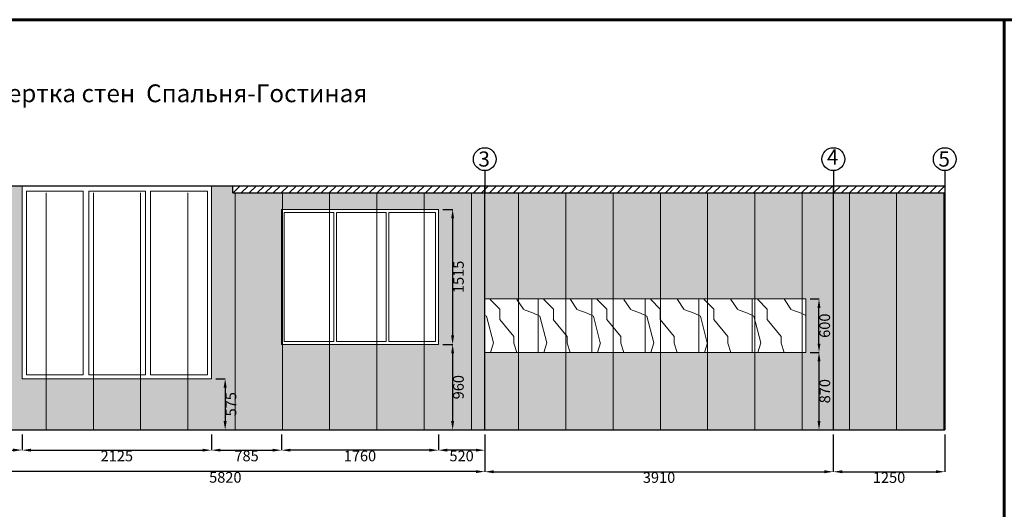
# Model space of a CAD drawing. Units: millimetres. Extents: x -9546 to 196108, y 3280 to 131795.
# Drawn here: x 70811 to 81856, y 38569 to 44062 of the extents above; entities that cross this region are included whole.
import ezdxf

# ---------------------------------------------------------------- set-up
doc = ezdxf.new("R2010")
doc.units = ezdxf.units.MM
doc.layers.get('0').update_dxf_attribs({"lineweight": 9})
doc.layers.add('Перегородки', color=250, linetype='Continuous', lineweight=30)
doc.layers.add('Рамка', color=7, linetype='Continuous')
doc.styles.add('Аннотативный', font='txt', dxfattribs={"height": 120})
doc.dimstyles.new('Аннотативный', dxfattribs={"dimscale": 0, "dimtxt": 120, "dimasz": 100, "dimexe": 1.25, "dimexo": 50, "dimgap": 20, "dimtad": 2, "dimdec": 0, "dimrnd": 5, "dimtxsty": 'Аннотативный', "dimcen": 50, "dimadec": 0, "dimazin": 0, "dimtfac": 1, "dimtdec": 0, "dimtmove": 0, "dimatfit": 3, "dimfxl": 1, "dimtfill": 1, "dimarcsym": 0})

# ---------------------------------------------------------------- blocks, each defined once
blk = doc.blocks.new('*D179')
at = {"color": 0, "lineweight": -2, "transparency": 16777216}
for p, q in [((70208, 39409), (70208, 39232)), ((70838, 39409), (70838, 39232)), ((70308, 39234), (70738, 39234))]:
    blk.add_line(p, q, dxfattribs=at)
at = {"color": 0, "transparency": 16777216}
for points in [[(70308, 39250), (70308, 39217), (70208, 39234)], [(70738, 39250), (70738, 39217), (70838, 39234)]]:
    blk.add_solid(points, dxfattribs=at)
at = {"layer": 'Defpoints', "color": 0, "transparency": 16777216}
for p in [(70208, 39459), (70838, 39459), (70838, 39234)]:
    blk.add_point(p, dxfattribs=at)
at = {"color": 0, "transparency": 16777216, "insert": (70523, 39154), "char_height": 120, "attachment_point": 5, "style": 'Аннотативный', "bg_fill": 3, "box_fill_scale": 1.1, "bg_fill_color": 256, "bg_fill_true_color": 13158600, "bg_fill_transparency": 0}
blk.add_mtext('630', dxfattribs=at)
blk = doc.blocks.new('*D180')
at = {"color": 0, "lineweight": -2, "transparency": 16777216}
for p, q in [((70838, 39409), (70838, 39231)), ((72963, 39409), (72963, 39231)), ((70938, 39232), (72863, 39232))]:
    blk.add_line(p, q, dxfattribs=at)
at = {"color": 0, "transparency": 16777216}
for points in [[(70938, 39249), (70938, 39216), (70838, 39232)], [(72863, 39249), (72863, 39216), (72963, 39232)]]:
    blk.add_solid(points, dxfattribs=at)
at = {"layer": 'Defpoints', "color": 0, "transparency": 16777216}
for p in [(70838, 39459), (72963, 39459), (72963, 39232)]:
    blk.add_point(p, dxfattribs=at)
at = {"color": 0, "transparency": 16777216, "insert": (71901, 39152), "char_height": 120, "attachment_point": 5, "style": 'Аннотативный', "bg_fill": 3, "box_fill_scale": 1.1, "bg_fill_color": 256, "bg_fill_true_color": 13158600, "bg_fill_transparency": 0}
blk.add_mtext('2125', dxfattribs=at)
blk = doc.blocks.new('*D181')
at = {"color": 0, "lineweight": -2, "transparency": 16777216}
for p, q in [((75508, 39409), (75508, 39231)), ((76028, 39409), (76028, 39231)), ((75928, 39232), (75608, 39232))]:
    blk.add_line(p, q, dxfattribs=at)
at = {"color": 0, "transparency": 16777216}
for points in [[(75608, 39249), (75608, 39216), (75508, 39232)], [(75928, 39249), (75928, 39216), (76028, 39232)]]:
    blk.add_solid(points, dxfattribs=at)
at = {"layer": 'Defpoints', "color": 0, "transparency": 16777216}
for p in [(75508, 39459), (76028, 39459), (75508, 39232)]:
    blk.add_point(p, dxfattribs=at)
at = {"color": 0, "transparency": 16777216, "insert": (75768, 39152), "char_height": 120, "attachment_point": 5, "style": 'Аннотативный', "bg_fill": 3, "box_fill_scale": 1.1, "bg_fill_color": 256, "bg_fill_true_color": 13158600, "bg_fill_transparency": 0}
blk.add_mtext('520', dxfattribs=at)
blk = doc.blocks.new('*D191')
at = {"color": 0, "lineweight": -2, "transparency": 16777216}
for p, q in [((73748, 39409), (73748, 39231)), ((75508, 39409), (75508, 39231)), ((75408, 39232), (73848, 39232))]:
    blk.add_line(p, q, dxfattribs=at)
at = {"color": 0, "transparency": 16777216}
for points in [[(73848, 39249), (73848, 39216), (73748, 39232)], [(75408, 39249), (75408, 39216), (75508, 39232)]]:
    blk.add_solid(points, dxfattribs=at)
at = {"layer": 'Defpoints', "color": 0, "transparency": 16777216}
for p in [(73748, 39459), (75508, 39459), (73748, 39232)]:
    blk.add_point(p, dxfattribs=at)
at = {"color": 0, "transparency": 16777216, "insert": (74628, 39152), "char_height": 120, "attachment_point": 5, "style": 'Аннотативный', "bg_fill": 3, "box_fill_scale": 1.1, "bg_fill_color": 256, "bg_fill_true_color": 13158600, "bg_fill_transparency": 0}
blk.add_mtext('1760', dxfattribs=at)
blk = doc.blocks.new('*D192')
at = {"color": 0, "lineweight": -2, "transparency": 16777216}
for p, q in [((72963, 39409), (72963, 39231)), ((73748, 39409), (73748, 39231)), ((73063, 39232), (73648, 39232))]:
    blk.add_line(p, q, dxfattribs=at)
at = {"color": 0, "transparency": 16777216}
for points in [[(73063, 39249), (73063, 39216), (72963, 39232)], [(73648, 39249), (73648, 39216), (73748, 39232)]]:
    blk.add_solid(points, dxfattribs=at)
at = {"layer": 'Defpoints', "color": 0, "transparency": 16777216}
for p in [(72963, 39459), (73748, 39459), (73748, 39232)]:
    blk.add_point(p, dxfattribs=at)
at = {"color": 0, "transparency": 16777216, "insert": (73356, 39152), "char_height": 120, "attachment_point": 5, "style": 'Аннотативный', "bg_fill": 3, "box_fill_scale": 1.1, "bg_fill_color": 256, "bg_fill_true_color": 13158600, "bg_fill_transparency": 0}
blk.add_mtext('785', dxfattribs=at)
blk = doc.blocks.new('*D184')
at = {"color": 0, "lineweight": -2, "transparency": 16777216}
for p, q in [((70208, 39409), (70208, 38990)), ((76028, 39409), (76028, 38990)), ((75928, 38992), (70308, 38992))]:
    blk.add_line(p, q, dxfattribs=at)
at = {"color": 0, "transparency": 16777216}
for points in [[(70308, 39008), (70308, 38975), (70208, 38992)], [(75928, 39008), (75928, 38975), (76028, 38992)]]:
    blk.add_solid(points, dxfattribs=at)
at = {"layer": 'Defpoints', "color": 0, "transparency": 16777216}
for p in [(70208, 39459), (76028, 39459), (70208, 38992)]:
    blk.add_point(p, dxfattribs=at)
at = {"color": 0, "transparency": 16777216, "insert": (73118, 38912), "char_height": 120, "attachment_point": 5, "style": 'Аннотативный', "bg_fill": 3, "box_fill_scale": 1.1, "bg_fill_color": 256, "bg_fill_true_color": 13158600, "bg_fill_transparency": 0}
blk.add_mtext('5820', dxfattribs=at)
blk = doc.blocks.new('*D185')
at = {"color": 0, "lineweight": -2, "transparency": 16777216}
for p, q in [((76028, 39409), (76028, 38989)), ((79938, 39409), (79938, 38989)), ((76128, 38990), (79838, 38990))]:
    blk.add_line(p, q, dxfattribs=at)
at = {"color": 0, "transparency": 16777216}
for points in [[(76128, 39007), (76128, 38974), (76028, 38990)], [(79838, 39007), (79838, 38974), (79938, 38990)]]:
    blk.add_solid(points, dxfattribs=at)
at = {"layer": 'Defpoints', "color": 0, "transparency": 16777216}
for p in [(76028, 39459), (79938, 39459), (79938, 38990)]:
    blk.add_point(p, dxfattribs=at)
at = {"color": 0, "transparency": 16777216, "insert": (77983, 38910), "char_height": 120, "attachment_point": 5, "style": 'Аннотативный', "bg_fill": 3, "box_fill_scale": 1.1, "bg_fill_color": 256, "bg_fill_true_color": 13158600, "bg_fill_transparency": 0}
blk.add_mtext('3910', dxfattribs=at)
blk = doc.blocks.new('*D186')
at = {"color": 0, "lineweight": -2, "transparency": 16777216}
for p, q in [((79938, 39409), (79938, 38989)), ((81188, 39409), (81188, 38989)), ((80038, 38990), (81088, 38990))]:
    blk.add_line(p, q, dxfattribs=at)
at = {"color": 0, "transparency": 16777216}
for points in [[(80038, 39007), (80038, 38974), (79938, 38990)], [(81088, 39007), (81088, 38974), (81188, 38990)]]:
    blk.add_solid(points, dxfattribs=at)
at = {"layer": 'Defpoints', "color": 0, "transparency": 16777216}
for p in [(79938, 39459), (81188, 39459), (81188, 38990)]:
    blk.add_point(p, dxfattribs=at)
at = {"color": 0, "transparency": 16777216, "insert": (80563, 38910), "char_height": 120, "attachment_point": 5, "style": 'Аннотативный', "bg_fill": 3, "box_fill_scale": 1.1, "bg_fill_color": 256, "bg_fill_true_color": 13158600, "bg_fill_transparency": 0}
blk.add_mtext('1250', dxfattribs=at)
blk = doc.blocks.new('*D208')
at = {"color": 0, "lineweight": -2, "transparency": 16777216}
for p, q in [((79678, 40329), (79778, 40329)), ((79777, 40229), (79777, 39559)), ((79678, 39459), (79778, 39459))]:
    blk.add_line(p, q, dxfattribs=at)
at = {"color": 0, "transparency": 16777216}
for points in [[(79761, 40229), (79794, 40229), (79777, 40329)], [(79761, 39559), (79794, 39559), (79777, 39459)]]:
    blk.add_solid(points, dxfattribs=at)
at = {"layer": 'Defpoints', "color": 0, "transparency": 16777216}
for p in [(79628, 40329), (79628, 39459), (79777, 39459)]:
    blk.add_point(p, dxfattribs=at)
at = {"color": 0, "transparency": 16777216, "insert": (79858, 39894), "char_height": 120, "attachment_point": 5, "rotation": 90, "style": 'Аннотативный', "bg_fill": 3, "box_fill_scale": 1.1, "bg_fill_color": 256, "bg_fill_true_color": 13158600, "bg_fill_transparency": 0}
blk.add_mtext('870', dxfattribs=at)
blk = doc.blocks.new('*D209')
at = {"color": 0, "lineweight": -2, "transparency": 16777216}
for p, q in [((79678, 40929), (79778, 40929)), ((79777, 40429), (79777, 40829)), ((79678, 40329), (79778, 40329))]:
    blk.add_line(p, q, dxfattribs=at)
at = {"color": 0, "transparency": 16777216}
for points in [[(79761, 40829), (79794, 40829), (79777, 40929)], [(79761, 40429), (79794, 40429), (79777, 40329)]]:
    blk.add_solid(points, dxfattribs=at)
at = {"layer": 'Defpoints', "color": 0, "transparency": 16777216}
for p in [(79628, 40929), (79777, 40929), (79628, 40329)]:
    blk.add_point(p, dxfattribs=at)
at = {"color": 0, "transparency": 16777216, "insert": (79857, 40629), "char_height": 120, "attachment_point": 5, "rotation": 90, "style": 'Аннотативный', "bg_fill": 3, "box_fill_scale": 1.1, "bg_fill_color": 256, "bg_fill_true_color": 13158600, "bg_fill_transparency": 0}
blk.add_mtext('600', dxfattribs=at)
blk = doc.blocks.new('*D210')
at = {"color": 0, "lineweight": -2, "transparency": 16777216}
for p, q in [((75558, 40419), (75669, 40419)), ((75668, 40319), (75668, 39559)), ((75558, 39459), (75669, 39459))]:
    blk.add_line(p, q, dxfattribs=at)
at = {"color": 0, "transparency": 16777216}
for points in [[(75651, 40319), (75684, 40319), (75668, 40419)], [(75651, 39559), (75684, 39559), (75668, 39459)]]:
    blk.add_solid(points, dxfattribs=at)
at = {"layer": 'Defpoints', "color": 0, "transparency": 16777216}
for p in [(75508, 40419), (75508, 39459), (75668, 39459)]:
    blk.add_point(p, dxfattribs=at)
at = {"color": 0, "transparency": 16777216, "insert": (75748, 39939), "char_height": 120, "attachment_point": 5, "rotation": 90, "style": 'Аннотативный', "bg_fill": 3, "box_fill_scale": 1.1, "bg_fill_color": 256, "bg_fill_true_color": 13158600, "bg_fill_transparency": 0}
blk.add_mtext('960', dxfattribs=at)
blk = doc.blocks.new('*D211')
at = {"color": 0, "lineweight": -2, "transparency": 16777216}
for p, q in [((73013, 40034), (73117, 40034)), ((73116, 39934), (73116, 39559)), ((73013, 39459), (73117, 39459))]:
    blk.add_line(p, q, dxfattribs=at)
at = {"color": 0, "transparency": 16777216}
for points in [[(73099, 39934), (73133, 39934), (73116, 40034)], [(73099, 39559), (73133, 39559), (73116, 39459)]]:
    blk.add_solid(points, dxfattribs=at)
at = {"layer": 'Defpoints', "color": 0, "transparency": 16777216}
for p in [(72963, 40034), (72963, 39459), (73116, 39459)]:
    blk.add_point(p, dxfattribs=at)
at = {"color": 0, "transparency": 16777216, "insert": (73197, 39747), "char_height": 120, "attachment_point": 5, "rotation": 90, "style": 'Аннотативный', "bg_fill": 3, "box_fill_scale": 1.1, "bg_fill_color": 256, "bg_fill_true_color": 13158600, "bg_fill_transparency": 0}
blk.add_mtext('575', dxfattribs=at)
blk = doc.blocks.new('*D212')
at = {"color": 0, "lineweight": -2, "transparency": 16777216}
for p, q in [((75558, 41934), (75669, 41934)), ((75668, 41834), (75668, 40519)), ((75558, 40419), (75669, 40419))]:
    blk.add_line(p, q, dxfattribs=at)
at = {"color": 0, "transparency": 16777216}
for points in [[(75651, 41834), (75684, 41834), (75668, 41934)], [(75651, 40519), (75684, 40519), (75668, 40419)]]:
    blk.add_solid(points, dxfattribs=at)
at = {"layer": 'Defpoints', "color": 0, "transparency": 16777216}
for p in [(75508, 41934), (75508, 40419), (75668, 40419)]:
    blk.add_point(p, dxfattribs=at)
at = {"color": 0, "transparency": 16777216, "insert": (75748, 41177), "char_height": 120, "attachment_point": 5, "rotation": 90, "style": 'Аннотативный', "bg_fill": 3, "box_fill_scale": 1.1, "bg_fill_color": 256, "bg_fill_true_color": 13158600, "bg_fill_transparency": 0}
blk.add_mtext('1515', dxfattribs=at)

msp = doc.modelspace()

# ---------------------------------------------------------------- hatches: boundary and pattern name
at = {"true_color": 0xc7c8ca}
h = msp.add_hatch(color=9, dxfattribs=at)
h.dxf.hatch_style = 1
h.paths.add_polyline_path([(79938.2, 42119.5), (76028.2, 42119.5), (76028.2, 40929.5), (79628.2, 40929.5), (79628.2, 40329.5), (76028.2, 40329.5), (76028.2, 39459.5), (79938.2, 39459.5)])
h.paths.add_polyline_path([(76028.2, 42119.5), (73201.4, 42119.5), (73201.4, 42199.5), (72963.2, 42199.5), (72963.2, 40034.5), (70838.2, 40034.5), (70838.2, 42199.5), (70208.2, 42199.5), (70208.2, 42119.5), (70208.2, 39459.5), (73468.2, 39459.5), (76028.2, 39459.5)])
h.paths.add_polyline_path([(73748.2, 40419.5), (73748.2, 41934.5), (75508.2, 41934.5), (75508.2, 40419.5)], flags=16)
h.paths.add_polyline_path([(73779.7, 40451.1), (73779.7, 41900.4), (74334.5, 41900.4), (74334.5, 40451.1)], flags=0)
h.paths.add_polyline_path([(74366, 40451.1), (74366, 41900.4), (74920.7, 41900.4), (74920.7, 40451.1)], flags=0)
h.paths.add_polyline_path([(74952.3, 40451.1), (74952.3, 41900.4), (75477.1, 41900.4), (75477.1, 40451.1)], flags=0)
h.paths.add_polyline_path([(81188.2, 42119.5), (79938.2, 42119.5), (79938.2, 39459.5), (81188.2, 39459.5)])
h = msp.add_hatch()
h.set_pattern_fill('ANSI31', color=256, scale=20)
h.set_pattern_definition([(45, (38171.74, -368.634), (-44.90128, 44.90128), [])])
h.paths.add_polyline_path([(81188.2, 42199.5), (73201.4, 42199.5), (73201.4, 42119.5), (81188.2, 42119.5)])
h = msp.add_hatch(dxfattribs=at)
h.set_pattern_fill('WOOD2', color=9, scale=600, pattern_type=2)
h.set_pattern_definition([(333.4349, (38171.74, -32.63), (-599.9995, 600.0008), [80.4984, -1261.1424]), (284.5742, (38243.74, -68.634), (-4199.995735, 16200.0013252), [309.9744, -30687.445]), (252.4744, (38321.74, 231.366), (-3000.004961, -9599.998148), [119.5494, -11835.366]), (315, (38285.74, 117.37), (600.0002, -1e-13), [152.735, -695.793]), (270, (38393.74, 9.37), (600, -600), [114, -486]), (309.0939, (38393.74, -104.634), (5400.004819, -6599.996346), [247.3866, -12121.931]), (270, (38549.74, -296.63), (600, -600), [72, -528]), (287.5256, (38549.74, 231.366), (-3000.004961, 9599.998148), [119.5494, -11835.366]), (303.6901, (38585.74, 117.37), (-600.0008, 1199.99973), [129.8, -2033.531]), (339.7751, (38657.74, 9.366), (6599.998359, -2400.005001), [121.491, -12027.583])])
h.paths.add_polyline_path([(79628.2, 40929.5), (76028.2, 40929.5), (76028.2, 40329.5), (79628.2, 40329.5)])

# ---------------------------------------------------------------- linework, layer by layer
at = {"color": 1, "lineweight": 30, "ltscale": 10, "transparency": 33554687}
for p, q in [((76028.2, 42369.5), (76028.2, 42119.5)), ((79938.2, 42369.5), (79938.2, 42119.5)), ((81188.2, 42369.5), (81188.2, 42119.5))]:
    msp.add_line(p, q, dxfattribs=at)
for p, q in [((70838.2, 40034.5), (70838.2, 42199.5)), ((72963.2, 40034.5), (72963.2, 42199.5)), ((73748.2, 40419.5), (73748.2, 41934.5)), ((73748.2, 41934.5), (75508.2, 41934.5)), ((75508.2, 40419.5), (75508.2, 41934.5)), ((76028.2, 40929.5), (79628.2, 40929.5)), ((76028.2, 40329.5), (76028.2, 40929.5)), ((76628.2, 40329.5), (76628.2, 40929.5)), ((77228.2, 40329.5), (77228.2, 40929.5)), ((77828.2, 40329.5), (77828.2, 40929.5)), ((78428.2, 40329.5), (78428.2, 40929.5)), ((79028.2, 40329.5), (79028.2, 40929.5)), ((79628.2, 40329.5), (79628.2, 40929.5)), ((75508.2, 40419.5), (73748.2, 40419.5)), ((76028.2, 40329.5), (79628.2, 40329.5)), ((70838.2, 40034.5), (72963.2, 40034.5))]:
    msp.add_line(p, q)
for points in [[(70887, 40077.4), (71523.4, 40077.4), (71523.4, 42140), (70887, 42140)], [(71586.8, 40077.4), (72223.2, 40077.4), (72223.2, 42140), (71586.8, 42140)], [(72280.4, 40077.4), (72916.8, 40077.4), (72916.8, 42140), (72280.4, 42140)], [(73779.7, 40451.1), (74334.5, 40451.1), (74334.5, 41900.4), (73779.7, 41900.4)], [(74366, 40451.1), (74920.7, 40451.1), (74920.7, 41900.4), (74366, 41900.4)], [(74952.3, 40451.1), (75477.1, 40451.1), (75477.1, 41900.4), (74952.3, 41900.4)]]:
    msp.add_lwpolyline(points, close=True)
for centre in [(76028.2, 42497.8), (79938.2, 42497.8), (81188.2, 42497.8)]:
    msp.add_circle(centre, 128.3, dxfattribs=at)
at = {"layer": 'Перегородки', "lineweight": 60, "ltscale": 1000}
msp.add_lwpolyline([(81855.9, 30807.2), (62813.9, 30807.2), (62813.9, 44062.4), (81855.9, 44062.4)], close=True, dxfattribs=at)
at = {"layer": 'Рамка', "lineweight": 30}
for p, q in [((63758.2, 42199.5), (81188.2, 42199.5)), ((73201.4, 42119.5), (73201.4, 42199.5)), ((76028.2, 39459.5), (76028.2, 42199.5)), ((79938.2, 39459.5), (79938.2, 42199.5)), ((81188.2, 42199.5), (81188.2, 39459.5)), ((73201.4, 42119.5), (81188.2, 42119.5)), ((70208.2, 39459.5), (73468.2, 39459.5)), ((73468.2, 39459.5), (76028.2, 39459.5)), ((76028.2, 39459.5), (79938.2, 39459.5)), ((79938.2, 39459.5), (81188.2, 39459.5))]:
    msp.add_line(p, q, dxfattribs=at)
at = {"layer": 'Рамка', "lineweight": 60, "ltscale": 1000}
msp.add_lwpolyline([(100897.8, 30807.2), (81855.9, 30807.2), (81855.9, 44062.4), (100897.8, 44062.4)], close=True, dxfattribs=at)

# ---------------------------------------------------------------- texts
at = {"color": 1, "lineweight": 30, "ltscale": 10, "transparency": 33554687, "char_height": 170, "width": 168.582, "attachment_point": 5, "style": 'Аннотативный'}
for s, insert in [('\\pxqc;3', (76021.1, 42499)), ('4', (79931.1, 42499)), ('\\pxqc;5', (81181.1, 42499))]:
    msp.add_mtext(s, dxfattribs=dict(at, insert=insert))
at = {"layer": 'Рамка', "lineweight": 30, "ltscale": 10, "insert": (72140, 43236.4), "char_height": 200, "width": 6298.912, "attachment_point": 5, "style": 'Аннотативный'}
msp.add_mtext('\\pxi-3,l4,qc,t4;2. Развертка стен  Спальня-Гостиная', dxfattribs=at)

# ---------------------------------------------------------------- next in the draw order: dimensions: what is measured, and where the dimension line sits
for base, p1, p2, picture, middle in [((70838.2, 39233.7), (70208.2, 39459.5), (70838.2, 39459.5), '*D179', (70523.2, 39153.7)), ((75508.2, 39232.4), (76028.2, 39459.5), (75508.2, 39459.5), '*D181', (75768.2, 39152.4))]:
    dim = msp.add_linear_dim(base=base, p1=p1, p2=p2, dimstyle='Аннотативный', override={"dimscale": 0, "dimtix": 0, "dimtofl": 1, "dimtmove": 0, "dimatfit": 3})
    dim.commit()
    dim.dimension.update_dxf_attribs({"geometry": picture, "text_midpoint": middle})

# ---------------------------------------------------------------- next in the draw order: dimensions: what is measured, and where the dimension line sits
for base, p1, p2, picture, middle in [((72963.2, 39232.4), (70838.2, 39459.5), (72963.2, 39459.5), '*D180', (71900.7, 39152.4)), ((73748.2, 39232.4), (75508.2, 39459.5), (73748.2, 39459.5), '*D191', (74628.2, 39151.7))]:
    dim = msp.add_linear_dim(base=base, p1=p1, p2=p2, dimstyle='Аннотативный', override={"dimscale": 0, "dimtix": 0, "dimtofl": 1, "dimtmove": 0, "dimatfit": 3})
    dim.commit()
    dim.dimension.update_dxf_attribs({"geometry": picture, "text_midpoint": middle})

# ---------------------------------------------------------------- next in the draw order: dimensions: what is measured, and where the dimension line sits
dim = msp.add_linear_dim(base=(73748.2, 39232.4), p1=(72963.2, 39459.5), p2=(73748.2, 39459.5), dimstyle='Аннотативный', override={"dimscale": 0, "dimtix": 0, "dimtofl": 1, "dimtmove": 0, "dimatfit": 3})
dim.commit()
dim.dimension.update_dxf_attribs({"geometry": '*D192', "text_midpoint": (73355.7, 39151.7)})

# ---------------------------------------------------------------- next in the draw order: dimensions: what is measured, and where the dimension line sits
dim = msp.add_linear_dim(base=(70208.2, 38991.7), p1=(76028.2, 39459.5), p2=(70208.2, 39459.5), dimstyle='Аннотативный', override={"dimscale": 0, "dimtix": 0, "dimtofl": 1, "dimtmove": 0, "dimatfit": 3})
dim.commit()
dim.dimension.update_dxf_attribs({"geometry": '*D184', "text_midpoint": (73118.2, 38911.7)})

# ---------------------------------------------------------------- next in the draw order: linework, layer by layer
at = {"color": 4}
for p, q in [((71108.2, 42119.5), (71108.2, 39459.5)), ((71638.2, 42119.5), (71638.2, 39459.5)), ((72168.2, 42119.5), (72168.2, 39459.5)), ((72698.2, 42119.5), (72698.2, 39459.5)), ((73228.2, 42119.5), (73228.2, 39459.5)), ((73758.2, 42119.5), (73758.2, 39459.5)), ((74288.2, 42119.5), (74288.2, 39459.5)), ((74818.2, 42119.5), (74818.2, 39459.5)), ((75348.2, 42119.5), (75348.2, 39459.5)), ((75878.2, 42119.5), (75878.2, 39459.5))]:
    msp.add_line(p, q, dxfattribs=at)

# ---------------------------------------------------------------- next in the draw order: dimensions: what is measured, and where the dimension line sits
dim = msp.add_linear_dim(base=(79938.2, 38990.4), p1=(76028.2, 39459.5), p2=(79938.2, 39459.5), dimstyle='Аннотативный', override={"dimscale": 0, "dimtix": 0, "dimtofl": 1, "dimtmove": 0, "dimatfit": 3})
dim.commit()
dim.dimension.update_dxf_attribs({"geometry": '*D185', "text_midpoint": (77983.2, 38910.4)})

# ---------------------------------------------------------------- next in the draw order: linework, layer by layer
for p, q in [((76408.2, 42119.5), (76408.2, 39459.5)), ((76938.2, 42119.5), (76938.2, 39459.5)), ((77468.2, 42119.5), (77468.2, 39459.5)), ((77998.2, 42119.5), (77998.2, 39459.5)), ((78528.2, 42119.5), (78528.2, 39459.5)), ((79058.2, 42119.5), (79058.2, 39459.5)), ((79588.2, 42119.5), (79588.2, 39459.5))]:
    msp.add_line(p, q, dxfattribs=at)

# ---------------------------------------------------------------- next in the draw order: dimensions: what is measured, and where the dimension line sits
for base, p1, p2, picture, middle in [((75667.7, 39459.5), (75508.2, 40419.5), (75508.2, 39459.5), '*D210', (75747.7, 39939.5)), ((73116.1, 39459.5), (72963.2, 40034.5), (72963.2, 39459.5), '*D211', (73196.8, 39747))]:
    dim = msp.add_linear_dim(base=base, p1=p1, p2=p2, angle=90, dimstyle='Аннотативный', override={"dimscale": 0, "dimtix": 0, "dimtofl": 1, "dimtmove": 0, "dimatfit": 3})
    dim.commit()
    dim.dimension.update_dxf_attribs({"geometry": picture, "text_midpoint": middle})
dim = msp.add_linear_dim(base=(81188.2, 38990.4), p1=(79938.2, 39459.5), p2=(81188.2, 39459.5), dimstyle='Аннотативный', override={"dimscale": 0, "dimtix": 0, "dimtofl": 1, "dimtmove": 0, "dimatfit": 3})
dim.commit()
dim.dimension.update_dxf_attribs({"geometry": '*D186', "text_midpoint": (80563.2, 38910.4)})

# ---------------------------------------------------------------- next in the draw order: linework, layer by layer
for p, q in [((80118.2, 42119.5), (80118.2, 39459.5)), ((80648.2, 42119.5), (80648.2, 39459.5)), ((81178.2, 42119.5), (81178.2, 39459.5))]:
    msp.add_line(p, q, dxfattribs=at)

# ---------------------------------------------------------------- next in the draw order: dimensions: what is measured, and where the dimension line sits
for base, p1, p2, picture, middle in [((75667.7, 40419.5), (75508.2, 41934.5), (75508.2, 40419.5), '*D212', (75747.7, 41177)), ((79777.2, 39459.5), (79628.2, 40329.5), (79628.2, 39459.5), '*D208', (79858, 39894.5))]:
    dim = msp.add_linear_dim(base=base, p1=p1, p2=p2, angle=90, dimstyle='Аннотативный', override={"dimscale": 0, "dimtix": 0, "dimtofl": 1, "dimtmove": 0, "dimatfit": 3})
    dim.commit()
    dim.dimension.update_dxf_attribs({"geometry": picture, "text_midpoint": middle})

# ---------------------------------------------------------------- next in the draw order: dimensions: what is measured, and where the dimension line sits
dim = msp.add_linear_dim(base=(79777.2, 40929.5), p1=(79628.2, 40329.5), p2=(79628.2, 40929.5), angle=90, dimstyle='Аннотативный', override={"dimscale": 0, "dimtix": 0, "dimtofl": 1, "dimtmove": 0, "dimatfit": 3})
dim.commit()
dim.dimension.update_dxf_attribs({"geometry": '*D209', "text_midpoint": (79857.2, 40629.5)})

doc.saveas('drawing.dxf')
